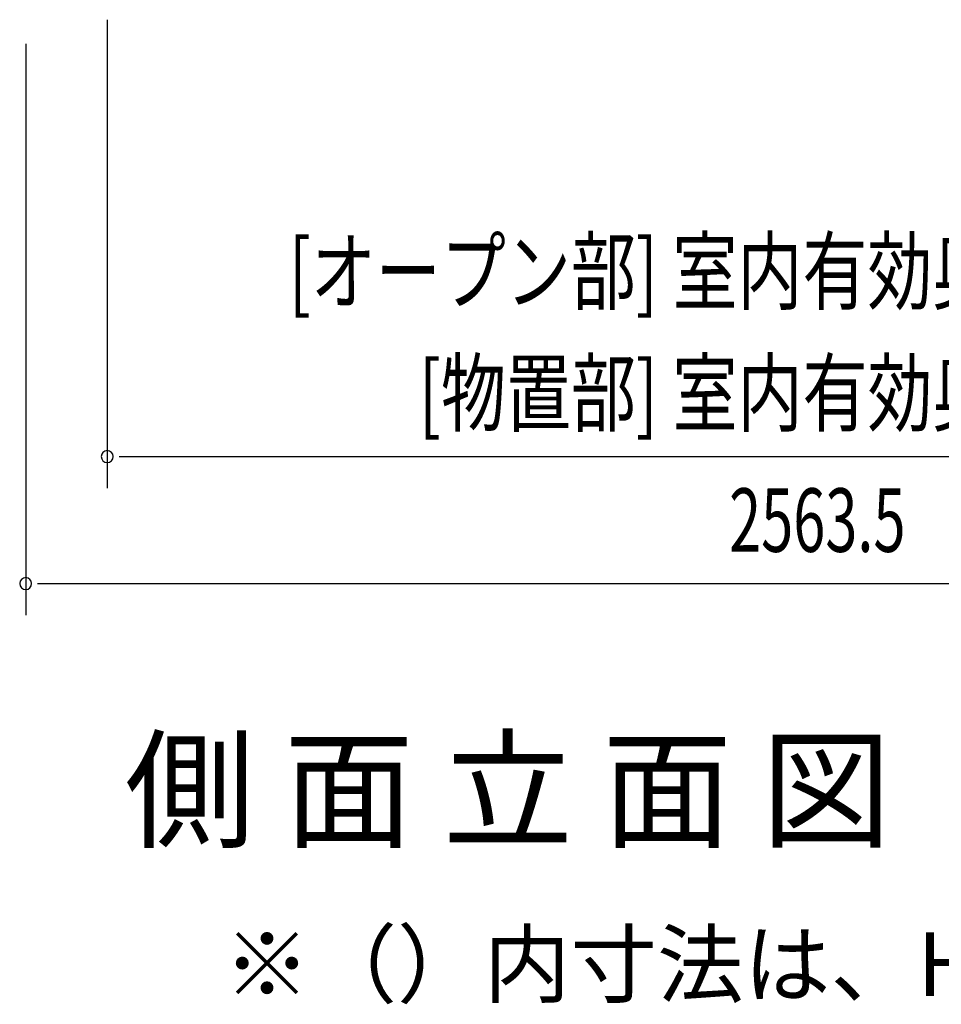
# Model space of a CAD drawing. Extents: x 543 to 20478, y 184 to 14052.
# Drawn here: x 6973 to 8424, y 8433 to 9983 of the extents above; entities that cross this region are included whole.
import ezdxf
from ezdxf.enums import TextEntityAlignment as Align

# ---------------------------------------------------------------- set-up
doc = ezdxf.new("R2010")
doc.units = 0
doc.header["$LTSCALE"] = 50
doc.header["$MEASUREMENT"] = 0
for name, color, linetype in [('HIKIDASHI', 6, 'CONTINUOUS'), ('M1', 4, 'CONTINUOUS'), ('SUNPOU', 4, 'CONTINUOUS')]:
    doc.layers.add(name, color=color, linetype=linetype)
doc.styles.add('00', font='ROMANS', dxfattribs={"width": 0.666667, "bigfont": 'BIGFONT'})
doc.styles.add('01', font='ROMANS', dxfattribs={"height": 3, "bigfont": 'BIGFONT'})

msp = doc.modelspace()

# ---------------------------------------------------------------- linework, layer by layer
at = {"layer": 'SUNPOU'}
for p, q in [((7110.9, 9983.1), (7110.9, 9245.1)), ((6982.6, 9945.1), (6982.6, 9045.1)), ((7129.6, 9295.1), (7148.4, 9295.1)), ((7135.9, 9295.1), (9473.9, 9295.1)), ((7001.3, 9095.1), (7020.1, 9095.1)), ((7007.6, 9095.1), (9521.1, 9095.1))]:
    msp.add_line(p, q, dxfattribs=at)
for centre, start, end in [((7110.9, 9295.1), 0, 180), ((7110.9, 9295.1), 180, 0), ((6982.6, 9095.1), 0, 180), ((6982.6, 9095.1), 180, 0)]:
    msp.add_arc(centre, 9.38, start, end, dxfattribs=at)

# ---------------------------------------------------------------- texts
at = {"layer": 'HIKIDASHI', "style": '01'}
msp.add_text('※（）内寸法は、Hタイプを示す。', height=100, dxfattribs=at).set_placement((7294.2, 8445.6))
at = {"layer": 'M1', "style": '01'}
msp.add_text('側 面 立 面 図', height=150, dxfattribs=at).set_placement((7138.4, 8695.1))
at = {"layer": 'SUNPOU', "style": '01', "width": 0.75}
for s, p in [('[オープン部] 室内有効奥行', (8614.4, 9536.9)), ('[物置部] 室内有効奥行', (8614.5, 9345.1))]:
    msp.add_text(s, height=100, dxfattribs=at).set_placement(p, align=Align.RIGHT)
at = {"layer": 'SUNPOU', "style": '00', "width": 0.666667}
msp.add_text('2563.5', height=100, dxfattribs=at).set_placement((8089.7, 9145.1))

doc.saveas('drawing.dxf')
